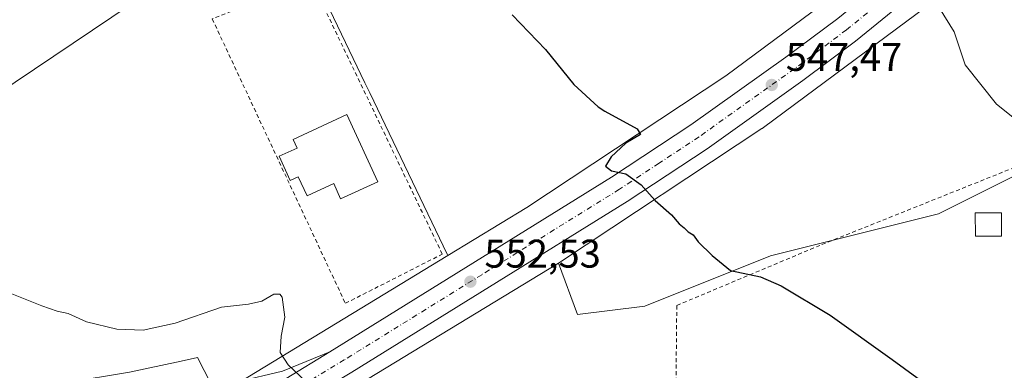
# Model space of a CAD drawing. Units: metres. Extents: x 576825 to 580269, y 4721916 to 4724270.
# Drawn here: x 577580 to 577826, y 4722087 to 4722175 of the extents above; entities that cross this region are included whole.
import ezdxf

# ---------------------------------------------------------------- set-up
doc = ezdxf.new("R2010")
doc.units = ezdxf.units.M
doc.header["$MEASUREMENT"] = 0
doc.linetypes.add('DGN Style 2', pattern=[1.6480167562047852, 0.988810053722871, -0.6592067024819142])
doc.linetypes.add('DGN Style 4', pattern=[2.6384748266838614, 1.318413404963828, -0.6592067024819142, 0.001648016756204785, -0.6592067024819142])
for name, color, linetype, lineweight in [('Alambrada', 7, 'DGN Style 2', 0), ('Carretera de calzada única Cxs', 7, 'Continuous', 13), ('Carretera de calzada única eje', 7, 'DGN Style 4', 0), ('Cultivos herbáceos CxS', 92, 'Continuous', 0), ('Cultivos leñosos CxS', 92, 'Continuous', 0), ('Curva de nivel maestra', 30, 'Continuous', 30), ('Curva de nivel normal', 30, 'Continuous', 0), ('Edificación Cxs', 1, 'Continuous', 13), ('Núcleo urbano CxS', 7, 'Continuous', 0), ('Pastizal CxS', 92, 'Continuous', 0), ('Punto de cota en terreno', 7, 'Continuous', 0), ('Rótulo de punto de cota en terreno', 7, 'Continuous', 0), ('Tendido', 6, 'Continuous', 0), ('Valla', 7, 'DGN Style 2', 0), ('Vía urbana Cxs', 4, 'Continuous', 0)]:
    doc.layers.add(name, color=color, linetype=linetype, lineweight=lineweight)
doc.styles.add('Style-Arial', font='txt')

# ---------------------------------------------------------------- blocks, each defined once
blk = doc.blocks.new('5PATER')
at = {"layer": 'Pastizal CxS', "linetype": 'Continuous', "lineweight": 0}
h = blk.add_hatch(color=51, dxfattribs=at)
edge = h.paths.add_edge_path()
edge.add_ellipse((0, 0), major_axis=(-0.1095731443231308, -0.1110710700762829), ratio=0.9994222409660322, start_angle=0, end_angle=360)
blk = doc.blocks.new('*U38')
at = {"layer": 'Vía urbana Cxs', "color": 4, "linetype": 'Continuous', "lineweight": 0}
blk.add_polyline3d([(577450.3704000004, 4722054.158299999, 561.8408000000054), (577481.1401000004, 4722059.220100001, 561.5871999999945), (577506.0301000001, 4722063.4101, 560.5265999999974), (577575.8901000004, 4722074.290100001, 558.5501999999979), (577617.8276000004, 4722081.3498, 558.0179999999964), (577621.7500999998, 4722082.0101, 556.840200000006), (577634.2372000003, 4722084.3278, 555.7565000000031), (577645.5085000005, 4722087.026500001, 555.1714999999967), (577657.3334999997, 4722091.8388, 554.8215999999958), (577646.4132000003, 4722085.140699999, 555.2069999999949), (577641.9776999997, 4722082.420100001, 555.4728000000032), (577626.8064000001, 4722073.323799999, 556.3945999999996), (577619.9801000003, 4722069.3101, 556.8000999999931), (577620.6401000004, 4722071.850099999, 556.6300000000047), (577620.1700999998, 4722073.0601, 556.5791999999929), (577619.0500999996, 4722073.670100001, 556.5825000000041), (577616.7301000003, 4722073.7601, 556.696299999996), (577502.8501000004, 4722055.5101, 561.1882000000041), (577464.1309000002, 4722048.778899999, 562.1779999999999), (577451.6228999998, 4722046.6044, 561.4079999999958)], dxfattribs=at)

msp = doc.modelspace()

# ---------------------------------------------------------------- linework, layer by layer
at = {"layer": 'Alambrada', "color": 7, "linetype": 'DGN Style 2', "lineweight": 0}
msp.add_polyline3d([(577844.3000999996, 4722019.280099999, 553.2379999999976), (577843.8901000004, 4722058.3101, 551.3396000000066), (577844.1700999998, 4722097.8301, 547.9995999999956), (577844.8201000001, 4722135.0701, 548.4869000000035), (577838.1601, 4722141.770099999, 547.9140999999945), (577780.1901000004, 4722118.550100001, 550.2991000000038), (577744.3000999996, 4722103.4801, 553.4324999999953), (577743.9200999998, 4722065.4001, 554.3855999999942), (577742.7301000003, 4722041.0701, 555.9477000000043)], dxfattribs=at)
at = {"layer": 'Carretera de calzada única Cxs', "color": 7, "linetype": 'Continuous', "lineweight": 13}
for points in [[(578217.8501000004, 4722558.5801, 513.0078999999969), (578195.7600999996, 4722541.8301, 514.659599999999), (578172.3901000004, 4722523.7601, 516.6310999999987), (578160.3000999996, 4722513.4101, 517.7583000000013), (578150.5301000001, 4722504.7401, 518.793399999995), (578092.2100999998, 4722451.130100001, 523.7954000000027), (578029.1001000004, 4722391.210100001, 528.1521999999968), (578001.2100999998, 4722365.140100001, 530.0328000000009), (577969.8701, 4722335.4901, 531.5856000000058), (577944.4600999998, 4722311.7501, 533.3246999999974), (577923.4801000003, 4722291.7501, 535.0258999999933), (577878.3300999999, 4722249.6601, 538.8320999999996), (577845.6601, 4722218.710100001, 541.665599999993), (577822.2100999998, 4722197.340100001, 543.7373999999982), (577812.2500999998, 4722188.610099999, 544.5048999999999), (577789.0500999996, 4722169.710100001, 546.290599999993), (577775.8901000004, 4722159.860099999, 547.2728000000062), (577751.9101, 4722142.7601, 549.0261000000028), (577731.8701, 4722129.5701, 550.3899999999994), (577662.8501000004, 4722086.7601, 554.508600000001), (577627.0300000003, 4722065.1402, 556.7179999999935)], [(578092.2100999998, 4722451.130100001, 523.7954000000027), (578029.1001000004, 4722391.210100001, 528.1521999999968), (578001.2100999998, 4722365.140100001, 530.0328000000009), (577969.8701, 4722335.4901, 531.5856000000058), (577944.4600999998, 4722311.7501, 533.3246999999974), (577923.4801000003, 4722291.7501, 535.0258999999933), (577878.3300999999, 4722249.6601, 538.8320999999996), (577845.6601, 4722218.710100001, 541.665599999993), (577822.2100999998, 4722197.340100001, 543.7373999999982), (577812.2500999998, 4722188.610099999, 544.5048999999999), (577789.0500999996, 4722169.710100001, 546.290599999993), (577775.8901000004, 4722159.860099999, 547.2728000000062), (577751.9101, 4722142.7601, 549.0261000000028), (577731.8701, 4722129.5701, 550.3899999999994), (577662.8501000004, 4722086.7601, 554.508600000001), (577627.0300000003, 4722065.1402, 556.7179999999935), (577621.6705, 4722061.9055, 557.0831000000035), (577618.5401, 4722060.020099999, 557.2737000000052), (577606.7801000001, 4722052.920100001, 558.0574999999953), (577566.3000999996, 4722028.800100001, 560.4741000000067), (577502.9801000003, 4721992.960100001, 563.1726999999955), (577377.7732999995, 4721923.912500001, 568.2700999999943)], [(577657.3334999997, 4722091.8388, 554.8215999999958), (577659.0800999999, 4722092.9101, 554.6995000000024), (577727.9801000003, 4722135.640100001, 550.2854999999981), (577747.8300999999, 4722148.710100001, 549.0031000000017), (577771.6401000004, 4722165.6801, 550.6239999999962), (577784.6201, 4722175.390100001, 547.7369000000035), (577807.5800999999, 4722194.130100001, 545.1879000000044), (577817.4200999998, 4722202.720100001, 543.888300000006), (577840.7500999998, 4722223.9901, 541.5923999999941), (577873.4101, 4722254.920100001, 540.3365999999951), (577901.8201000001, 4722281.420100001, 538.1649000000034), (577903.8661000002, 4722283.3299, 537.3365999999951)], [(577403.3887, 4721946.271600001, 567.5292999999947), (577468.1901000004, 4721982.0701, 564.4499999999971), (577525.7500999998, 4722014.2301, 562.4572999999946), (577561.8000999996, 4722034.6801, 560.6266000000032), (577603.1001000004, 4722059.110099999, 558.449099999998), (577626.8064000001, 4722073.323799999, 556.3945999999996), (577641.9776999997, 4722082.420100001, 555.4728000000032), (577646.4132000003, 4722085.140699999, 555.2069999999949), (577657.3334999997, 4722091.8388, 554.8215999999958), (577659.0800999999, 4722092.9101, 554.6995000000024), (577727.9801000003, 4722135.640100001, 550.2854999999981), (577747.8300999999, 4722148.710100001, 549.0031000000017), (577771.6401000004, 4722165.6801, 550.6239999999962), (577784.6201, 4722175.390100001, 547.7369000000035)], [(577626.8064000001, 4722073.323799999, 556.3945999999996), (577641.9776999997, 4722082.420100001, 555.4728000000032), (577646.4132000003, 4722085.140699999, 555.2069999999949), (577657.3334999997, 4722091.8388, 554.8215999999958)]]:
    msp.add_polyline3d(points, dxfattribs=at)
at = {"layer": 'Carretera de calzada única eje', "color": 7, "linetype": 'DGN Style 4', "lineweight": 0}
msp.add_polyline3d([(577906.8130999999, 4722281.1469, 536.2831000000006), (577898.4200999998, 4722273.3301, 536.9567999999999), (577875.8701, 4722252.290100001, 538.8098999999929), (577859.5301000001, 4722236.8201, 540.2318999999989), (577843.2100999998, 4722221.340100001, 541.6315999999933), (577831.5301000001, 4722210.710100001, 542.6545999999944), (577819.8201000001, 4722200.020099999, 543.6983000000037), (577814.8901000004, 4722195.7301, 544.0730999999942), (577809.9200999998, 4722191.360099999, 544.4919999999984), (577798.4200999998, 4722182.0001, 545.3549000000058), (577786.8300999999, 4722172.550100001, 546.4314000000013), (577780.2600999996, 4722167.630100001, 547.0191999999952), (577773.7600999996, 4722162.770099999, 547.3910999999935), (577749.8701, 4722145.7301, 548.9238999999943), (577739.8501000004, 4722139.140100001, 549.6389000000054), (577729.9200999998, 4722132.590100001, 550.2891999999993), (577695.4200999998, 4722111.190099999, 552.3938000000053), (577660.9801000003, 4722089.840100001, 554.5455999999976), (577650.9801000003, 4722083.8101, 555.0786999999982)], dxfattribs=at)
at = {"layer": 'Cultivos herbáceos CxS', "color": 92, "linetype": 'Continuous', "lineweight": 0, "extrusion": (0.04396146082962393, 0.0267354370916028, 0.9986754259343957), "elevation": 152195.7588086567, "flags": 128}
msp.add_lwpolyline([(3734402.619984352, -2943329.656485809), (3734402.619984352, -2943238.988974018)], dxfattribs=at)
at = {"layer": 'Cultivos herbáceos CxS', "color": 92, "linetype": 'Continuous', "lineweight": 0}
for points in [[(577545.2937000003, 4722323.5219, 553.0100999999995), (577578.8803000003, 4722272.1567, 552.3570999999939), (577614.6157000001, 4722218.6777, 549.5525999999954), (577645.7934999998, 4722182.079100001, 550.6858999999968), (577649.0229000002, 4722183.6787, 550.3239999999934), (577653.0069000004, 4722185.652100001, 549.8334000000032), (577653.4259000003, 4722185.8597, 549.807799999995), (577666.1398999998, 4722159.298699999, 551.266499999998), (577667.3422999998, 4722156.786699999, 551.3634000000021), (577686.7204999998, 4722116.3597, 552.5865999999951), (577686.9619000005, 4722115.985300001, 552.5896999999968)], [(577904.4294999996, 4722290.563899999, 534.1487000000052), (577892.3289000001, 4722279.212900001, 535.0810000000056), (577892.3205000004, 4722279.2051, 535.0815000000002), (577804.6765000002, 4722196.753900001, 544.8950999999943), (577756.6331000002, 4722161.031300001, 548.920299999998), (577706.7128999997, 4722127.997099999, 551.4934999999969), (577686.9619000005, 4722115.985300001, 552.5896999999968)], [(577714.6316999998, 4722114.086300001, 551.5261000000028), (577719.4593000002, 4722101.2115, 551.9722999999941), (577736.2753, 4722103.313300001, 551.0093000000053), (577767.8059, 4722115.9253, 549.6521000000066), (577809.8460999997, 4722126.434900001, 547.5075999999972), (577839.2747, 4722141.148499999, 545.2244999999966), (577862.3967000004, 4722124.331700001, 545.6967000000004), (577885.5181, 4722105.413100001, 545.8261999999959), (577921.2521000003, 4722075.983899999, 546.431700000001), (577963.2909000004, 4722061.2689, 545.8393000000069), (577999.0255000005, 4722044.452099999, 546.6071999999986), (578043.1671000002, 4722031.839299999, 546.1465000000027), (578051.5761000002, 4722073.879699999, 542.3871000000072), (578055.7808999997, 4722105.410300001, 540.0145000000048), (578070.4956999999, 4722141.1447, 537.3481000000029), (578072.5979000004, 4722164.2667, 535.9437999999936), (578072.5981000002, 4722178.980900001, 535.8852000000043), (578102.0270999996, 4722206.307700001, 532.2871000000014), (578148.8633000003, 4722251.5811, 529.4314000000013), (578194.2282999996, 4722282.854499999, 526.4949000000051)], [(577804.6765000002, 4722196.753900001, 544.8950999999943), (577756.6331000002, 4722161.031300001, 548.920299999998), (577706.7128999997, 4722127.997099999, 551.4934999999969), (577686.9619000005, 4722115.985300001, 552.5896999999968), (577686.7204999998, 4722116.3597, 552.5865999999951), (577667.3422999998, 4722156.786699999, 551.3634000000021), (577666.1398999998, 4722159.298699999, 551.266499999998), (577653.4259000003, 4722185.8597, 549.807799999995)], [(577841.7670999998, 4722018.9123, 552.4557000000059), (577740.8038999997, 4722040.831900001, 554.6448999999993), (577739.9593000002, 4722041.0153, 554.6392000000051), (577666.0481000004, 4722057.9257, 555.9738000000071), (577665.8753000004, 4722057.965299999, 555.9793000000063), (577639.2845000001, 4722064.047900001, 556.3052000000025), (577637.2676999997, 4722067.036900001, 556.1912000000011), (577714.6316999998, 4722114.086300001, 551.5261000000028), (577719.4593000002, 4722101.2115, 551.9722999999941), (577736.2753, 4722103.313300001, 551.0093000000053), (577767.8059, 4722115.9253, 549.6521000000066), (577809.8460999997, 4722126.434900001, 547.5075999999972), (577839.2747, 4722141.148499999, 545.2244999999966)]]:
    msp.add_polyline3d(points, dxfattribs=at)
at = {"layer": 'Cultivos leñosos CxS', "color": 92, "linetype": 'Continuous', "lineweight": 0}
for points in [[(578067.4726999998, 4722421.9901, 525.5889000000025), (578050.1919, 4722405.673699999, 526.821100000001), (577998.8853000002, 4722357.2301, 529.9272000000057), (577998.8662999999, 4722357.212300001, 529.9277000000002), (577903.2792999997, 4722267.547300001, 536.7747999999992), (577815.3025000002, 4722184.783100001, 544.5388999999996), (577815.0957000004, 4722184.5953, 544.5550999999978), (577814.6908999998, 4722184.2631, 544.5840000000027), (577814.5943, 4722184.190099999, 544.590400000001), (577766.0038999999, 4722148.060699999, 548.2743999999948), (577765.6750999996, 4722147.828700001, 548.2963000000018), (577765.6453, 4722147.8091, 548.2982000000047), (577715.4151, 4722114.569700001, 551.4750000000058), (577715.1571000004, 4722114.405900001, 551.4918000000034), (577714.6316999998, 4722114.086300001, 551.5261000000028)], [(577714.6316999998, 4722114.086300001, 551.5261000000028), (577719.4593000002, 4722101.2115, 551.9722999999941), (577736.2753, 4722103.313300001, 551.0093000000053), (577767.8059, 4722115.9253, 549.6521000000066), (577809.8460999997, 4722126.434900001, 547.5075999999972), (577839.2747, 4722141.148499999, 545.2244999999966), (577862.3967000004, 4722124.331700001, 545.6967000000004), (577885.5181, 4722105.413100001, 545.8261999999959), (577921.2521000003, 4722075.983899999, 546.431700000001), (577963.2909000004, 4722061.2689, 545.8393000000069), (577999.0255000005, 4722044.452099999, 546.6071999999986), (578043.1671000002, 4722031.839299999, 546.1465000000027), (578051.5761000002, 4722073.879699999, 542.3871000000072), (578055.7808999997, 4722105.410300001, 540.0145000000048), (578070.4956999999, 4722141.1447, 537.3481000000029), (578072.5979000004, 4722164.2667, 535.9437999999936), (578072.5981000002, 4722178.980900001, 535.8852000000043), (578102.0270999996, 4722206.307700001, 532.2871000000014), (578148.8633000003, 4722251.5811, 529.4314000000013), (578194.2282999996, 4722282.854499999, 526.4949000000051)], [(578043.1671000002, 4722031.839299999, 546.1465000000027), (577999.0255000005, 4722044.452099999, 546.6071999999986), (577963.2909000004, 4722061.2689, 545.8393000000069), (577921.2521000003, 4722075.983899999, 546.431700000001), (577885.5181, 4722105.413100001, 545.8261999999959), (577862.3967000004, 4722124.331700001, 545.6967000000004), (577839.2747, 4722141.148499999, 545.2244999999966), (577809.8460999997, 4722126.434900001, 547.5075999999972), (577767.8059, 4722115.9253, 549.6521000000066), (577736.2753, 4722103.313300001, 551.0093000000053), (577719.4593000002, 4722101.2115, 551.9722999999941), (577714.6316999998, 4722114.086300001, 551.5261000000028), (577715.1571000004, 4722114.405900001, 551.4918000000034), (577715.4151, 4722114.569700001, 551.4750000000058), (577765.6453, 4722147.8091, 548.2982000000047), (577765.6750999996, 4722147.828700001, 548.2963000000018), (577766.0038999999, 4722148.060699999, 548.2743999999948), (577814.5943, 4722184.190099999, 544.590400000001)]]:
    msp.add_polyline3d(points, dxfattribs=at)
at = {"layer": 'Curva de nivel maestra', "color": 30, "linetype": 'Continuous', "lineweight": 30, "elevation": 550, "flags": 128}
msp.add_lwpolyline([(577703.0800000001, 4722176.290100001), (577711.3700000001, 4722167.610099999), (577718.5, 4722158.8301), (577724.6200000001, 4722153.2601), (577726.25, 4722152.1601), (577734.3899999997, 4722147.7401), (577735.2100000001, 4722146.360099999), (577731.5700000003, 4722144.140100001), (577727.8700000001, 4722140.690099999), (577726.4800000004, 4722138.390100001), (577727.9600000001, 4722137.190099999), (577731.5499999998, 4722136.4801), (577735.4100000003, 4722133.710100001), (577738.9199999999, 4722129.8101), (577742.9400000004, 4722126.1801), (577744.8600000005, 4722123.920100001), (577746.1299999999, 4722122.9001), (577747.1500000004, 4722121.920100001), (577748.3700000001, 4722121.140100001), (577749.6600000003, 4722119.4301), (577753.2100000001, 4722115.9801), (577757.7800000003, 4722112.220100001), (577765.2400000002, 4722110.670100001), (577770.4699999997, 4722108.440099999), (577782.7599999999, 4722101.090100001), (577798.2599999999, 4722089.9001), (577847.1100000005, 4722054.270099999)], dxfattribs=at)
at = {"layer": 'Curva de nivel normal', "color": 30, "linetype": 'Continuous', "lineweight": 0, "flags": 128}
for points, elevation in [([(577810.1399999997, 4722178.0001), (577813.7800000003, 4722172.0701), (577816.54, 4722163.780099999), (577824.4000000004, 4722153.9001), (577832.9900000002, 4722147.100099999)], 545), ([(577577.6500000004, 4722106.360099999), (577585.1900000004, 4722103.350099999), (577589.0300000003, 4722102.0601), (577591.8200000003, 4722101.460100001), (577596.3799999999, 4722099.340100001), (577603.9699999997, 4722097.550100001), (577610.5700000003, 4722097.3301), (577618.6399999997, 4722099.050100001), (577630.2100000001, 4722103.090100001), (577637, 4722103.770099999), (577640.3300000001, 4722104.600099999), (577643.3399999999, 4722106.3301), (577644.8300000001, 4722106.300100001), (577645.3799999999, 4722105.530099999), (577646.0899999999, 4722100.590100001), (577645.1799999997, 4722095.780099999), (577644.9500000002, 4722091.710100001), (577646.9400000004, 4722088.600099999), (577651.3200000003, 4722084.4301)], 555)]:
    msp.add_lwpolyline(points, dxfattribs=dict(at, elevation=elevation))
at = {"layer": 'Edificación Cxs', "color": 1, "linetype": 'Continuous', "lineweight": 13, "elevation": 557.2785000000003, "flags": 128}
msp.add_lwpolyline([(577661.6401000004, 4722151.300100001), (577669.3501000004, 4722134.4801), (577660.0500999996, 4722130.220100001), (577658.3201000001, 4722134.0101), (577651.6700999998, 4722130.960100001), (577649.4600999998, 4722135.7301), (577647.4401000004, 4722134.800100001), (577644.6700999998, 4722140.860099999), (577649.1700999998, 4722142.9301), (577648.1700999998, 4722145.110099999)], close=True, dxfattribs=at)
at = {"layer": 'Edificación Cxs', "color": 1, "linetype": 'Continuous', "lineweight": 13}
for points in [[(577661.6401000004, 4722151.300100001, 553.7793999999994), (577669.3501000004, 4722134.4801, 554.178700000004), (577660.0500999996, 4722130.220100001, 554.7899999999936), (577658.3201000001, 4722134.0101, 557.2354999999952), (577651.6700999998, 4722130.960100001, 556.3337999999932), (577649.4600999998, 4722135.7301, 557.2785000000003), (577647.4401000004, 4722134.800100001, 555.6426999999967), (577644.6700999998, 4722140.860099999, 554.3582000000024), (577649.1700999998, 4722142.9301, 556.2792000000045), (577648.1700999998, 4722145.110099999, 554.2431999999973), (577661.6401000004, 4722151.300100001, 553.7793999999994)], [(577825.6700999998, 4722120.880100001, 549.8242000000029), (577819.1201, 4722120.860099999, 549.2348000000056), (577819.1001000004, 4722126.6801, 549.4691000000021), (577825.6501000002, 4722126.710100001, 548.8481999999931), (577825.6700999998, 4722120.880100001, 549.8242000000029)]]:
    msp.add_polyline3d(points, dxfattribs=at)
msp.add_3dface([(577825.6700999998, 4722120.880100001, 549.8242000000029), (577819.1201, 4722120.860099999, 549.8242000000029), (577819.1001000004, 4722126.6801, 549.8242000000029), (577825.6501000002, 4722126.710100001, 549.8242000000029)], dxfattribs=at)
at = {"layer": 'Núcleo urbano CxS', "color": 7, "linetype": 'Continuous', "lineweight": 0, "extrusion": (0.04441601430084195, 0.02701172981089971, 0.998647877946101), "elevation": 153762.9160230943, "flags": 128}
msp.add_lwpolyline([(3734425.731666862, -2943216.493948573), (3734425.731666861, -2943148.741407097)], dxfattribs=at)
at = {"layer": 'Núcleo urbano CxS', "color": 7, "linetype": 'Continuous', "lineweight": 0, "extrusion": (0.04396146082962393, 0.0267354370916028, 0.9986754259343957), "elevation": 152195.7588086567, "flags": 128}
msp.add_lwpolyline([(3734402.619984352, -2943329.656485809), (3734402.619984352, -2943238.988974018)], dxfattribs=at)
at = {"layer": 'Núcleo urbano CxS', "color": 7, "linetype": 'Continuous', "lineweight": 0}
for points in [[(578067.4726999998, 4722421.9901, 525.5889000000025), (578050.1919, 4722405.673699999, 526.821100000001), (577998.8853000002, 4722357.2301, 529.9272000000057), (577998.8662999999, 4722357.212300001, 529.9277000000002), (577903.2792999997, 4722267.547300001, 536.7747999999992), (577815.3025000002, 4722184.783100001, 544.5388999999996), (577815.0957000004, 4722184.5953, 544.5550999999978), (577814.6908999998, 4722184.2631, 544.5840000000027), (577814.5943, 4722184.190099999, 544.590400000001), (577766.0038999999, 4722148.060699999, 548.2743999999948), (577765.6750999996, 4722147.828700001, 548.2963000000018), (577765.6453, 4722147.8091, 548.2982000000047), (577715.4151, 4722114.569700001, 551.4750000000058), (577715.1571000004, 4722114.405900001, 551.4918000000034), (577714.6316999998, 4722114.086300001, 551.5261000000028)], [(577904.4294999996, 4722290.563899999, 534.1487000000052), (577892.3289000001, 4722279.212900001, 535.0810000000056), (577892.3205000004, 4722279.2051, 535.0815000000002), (577804.6765000002, 4722196.753900001, 544.8950999999943), (577756.6331000002, 4722161.031300001, 548.920299999998), (577706.7128999997, 4722127.997099999, 551.4934999999969), (577686.9619000005, 4722115.985300001, 552.5896999999968)], [(577814.5943, 4722184.190099999, 544.590400000001), (577766.0038999999, 4722148.060699999, 548.2743999999948), (577765.6750999996, 4722147.828700001, 548.2963000000018), (577765.6453, 4722147.8091, 548.2982000000047), (577715.4151, 4722114.569700001, 551.4750000000058), (577715.1571000004, 4722114.405900001, 551.4918000000034), (577714.6316999998, 4722114.086300001, 551.5261000000028), (577637.2676999997, 4722067.036900001, 556.1912000000011), (577633.2405000003, 4722073.0067, 556.1600000000036), (577633.0585000003, 4722073.2763, 556.1573999999965), (577629.1520999996, 4722080.8281, 556.1117999999988), (577686.9619000005, 4722115.985300001, 552.5896999999968), (577706.7128999997, 4722127.997099999, 551.4934999999969), (577756.6331000002, 4722161.031300001, 548.920299999998), (577804.6765000002, 4722196.753900001, 544.8950999999943)], [(577629.1520999996, 4722080.8281, 556.1117999999988), (577624.1787, 4722090.442700001, 556.3212000000058), (577620.0761000002, 4722089.5635, 556.4306999999973), (577607.1882999997, 4722086.801700001, 556.9743000000017), (577574.9039000003, 4722081.460300001, 557.7983999999997), (577499.4149000002, 4722069.324100001, 559.577900000004), (577462.0311000004, 4722061.8003, 560.656099999993), (577435.3086999999, 4722054.996900001, 561.1569000000018)]]:
    msp.add_polyline3d(points, dxfattribs=at)
msp.add_polyline3d([(577629.1520999996, 4722080.8281, 556.1117999999988), (577633.0585000003, 4722073.2763, 556.1573999999965), (577622.6630999995, 4722067.721899999, 556.7443000000058), (577544.2452999996, 4722016.583699999, 561.3764999999985), (577475.6580999997, 4721978.8881, 564.1781000000046), (577438.5444999998, 4722046.907299999, 561.2884000000049), (577435.3086999999, 4722054.996900001, 561.1569000000018), (577462.0311000004, 4722061.8003, 560.656099999993), (577499.4149000002, 4722069.324100001, 559.577900000004), (577574.9039000003, 4722081.460300001, 557.7983999999997), (577607.1882999997, 4722086.801700001, 556.9743000000017), (577620.0761000002, 4722089.5635, 556.4306999999973), (577624.1787, 4722090.442700001, 556.3212000000058)], close=True, dxfattribs=at)
at = {"layer": 'Pastizal CxS', "color": 92, "linetype": 'Continuous', "lineweight": 0, "extrusion": (0.04441601430084195, 0.02701172981089971, 0.998647877946101), "elevation": 153762.9160230943, "flags": 128}
msp.add_lwpolyline([(3734425.731666862, -2943216.493948573), (3734425.731666861, -2943148.741407097)], dxfattribs=at)
at = {"layer": 'Pastizal CxS', "color": 92, "linetype": 'Continuous', "lineweight": 0}
for points in [[(577452.9067000002, 4722193.9913, 557.0978999999934), (577503.7455000002, 4722271.386299999, 553.891499999998), (577542.3274999997, 4722319.799699999, 553.0473999999958), (577545.2937000003, 4722323.5219, 553.0100999999995), (577578.8803000003, 4722272.1567, 552.3570999999939), (577614.6157000001, 4722218.6777, 549.5525999999954), (577645.7934999998, 4722182.079100001, 550.6858999999968), (577649.0229000002, 4722183.6787, 550.3239999999934), (577653.0069000004, 4722185.652100001, 549.8334000000032), (577653.4259000003, 4722185.8597, 549.807799999995), (577666.1398999998, 4722159.298699999, 551.266499999998), (577667.3422999998, 4722156.786699999, 551.3634000000021), (577686.7204999998, 4722116.3597, 552.5865999999951), (577686.9619000005, 4722115.985300001, 552.5896999999968), (577629.1520999996, 4722080.8281, 556.1117999999988), (577624.1787, 4722090.442700001, 556.3212000000058), (577620.0761000002, 4722089.5635, 556.4306999999973), (577607.1882999997, 4722086.801700001, 556.9743000000017), (577574.9039000003, 4722081.460300001, 557.7983999999997), (577499.4149000002, 4722069.324100001, 559.577900000004), (577462.0311000004, 4722061.8003, 560.656099999993), (577435.3086999999, 4722054.996900001, 561.1569000000018)], [(577545.2937000003, 4722323.5219, 553.0100999999995), (577578.8803000003, 4722272.1567, 552.3570999999939), (577614.6157000001, 4722218.6777, 549.5525999999954), (577645.7934999998, 4722182.079100001, 550.6858999999968), (577649.0229000002, 4722183.6787, 550.3239999999934), (577653.0069000004, 4722185.652100001, 549.8334000000032), (577653.4259000003, 4722185.8597, 549.807799999995), (577666.1398999998, 4722159.298699999, 551.266499999998), (577667.3422999998, 4722156.786699999, 551.3634000000021), (577686.7204999998, 4722116.3597, 552.5865999999951), (577686.9619000005, 4722115.985300001, 552.5896999999968)], [(577629.1520999996, 4722080.8281, 556.1117999999988), (577624.1787, 4722090.442700001, 556.3212000000058), (577620.0761000002, 4722089.5635, 556.4306999999973), (577607.1882999997, 4722086.801700001, 556.9743000000017), (577574.9039000003, 4722081.460300001, 557.7983999999997), (577499.4149000002, 4722069.324100001, 559.577900000004), (577462.0311000004, 4722061.8003, 560.656099999993), (577435.3086999999, 4722054.996900001, 561.1569000000018)]]:
    msp.add_polyline3d(points, dxfattribs=at)
at = {"layer": 'Tendido', "color": 6, "linetype": 'Continuous', "lineweight": 0}
msp.add_polyline3d([(578157.6799999997, 4722711.550000001, 516.2678000000016), (578045.3192999996, 4722597.218900001, 520.3877000000066), (577918.6365999999, 4722467.6786, 525.6049000000058), (577785.7625000002, 4722330.677100001, 539.880999999994), (577699.0849000001, 4722240.6656, 550.8107000000019), (577535.0587999999, 4722130.290300001, 555.4728999999934), (577437.7818999998, 4722062.642999999, 563.2838000000047)], dxfattribs=at)
at = {"layer": 'Valla', "color": 7, "linetype": 'DGN Style 2', "lineweight": 0}
msp.add_polyline3d([(577661.2500999998, 4722104.020099999, 554.8592000000062), (577685.5301000001, 4722116.340100001, 553.3065999999963), (577652.6001000004, 4722185.0801, 554.5929000000033), (577627.8901000004, 4722175.300100001, 551.9695000000065), (577661.2500999998, 4722104.020099999, 554.8592000000062)], dxfattribs=at)
at = {"layer": 'Vía urbana Cxs', "color": 4, "linetype": 'Continuous', "lineweight": 0}
for points in [[(577621.7500999998, 4722082.0101, 556.840200000006), (577634.2372000003, 4722084.3278, 555.7565000000031), (577645.5085000005, 4722087.026500001, 555.1714999999967), (577657.3334999997, 4722091.8388, 554.8215999999958)], [(577626.8064000001, 4722073.323799999, 556.3945999999996), (577641.9776999997, 4722082.420100001, 555.4728000000032), (577646.4132000003, 4722085.140699999, 555.2069999999949), (577657.3334999997, 4722091.8388, 554.8215999999958)]]:
    msp.add_polyline3d(points, dxfattribs=at)

# ---------------------------------------------------------------- block references
at = {"layer": 'Punto de cota en terreno', "color": 7, "linetype": 'Continuous', "lineweight": 0, "xscale": 10, "yscale": 10, "zscale": 10}
for p in [(577768.0999999996, 4722158.74, 547.4700000000012), (577692.5800000001, 4722109.439999999, 552.529999999999)]:
    msp.add_blockref('5PATER', p, dxfattribs=at)
at = {"layer": 'Vía urbana Cxs', "color": 4, "linetype": 'Continuous', "lineweight": 0}
msp.add_blockref('*U38', (0, 0), dxfattribs=at)

# ---------------------------------------------------------------- texts
at = {"layer": 'Rótulo de punto de cota en terreno', "color": 7, "linetype": 'Continuous', "lineweight": 0, "style": 'Style-Arial'}
for s, p in [('547,47', (577771.6277999999, 4722162.2678)), ('552,53', (577696.1078000005, 4722112.967800001))]:
    msp.add_text(s, height=7.000000000000002, dxfattribs=at).set_placement(p)

doc.saveas('drawing.dxf')
